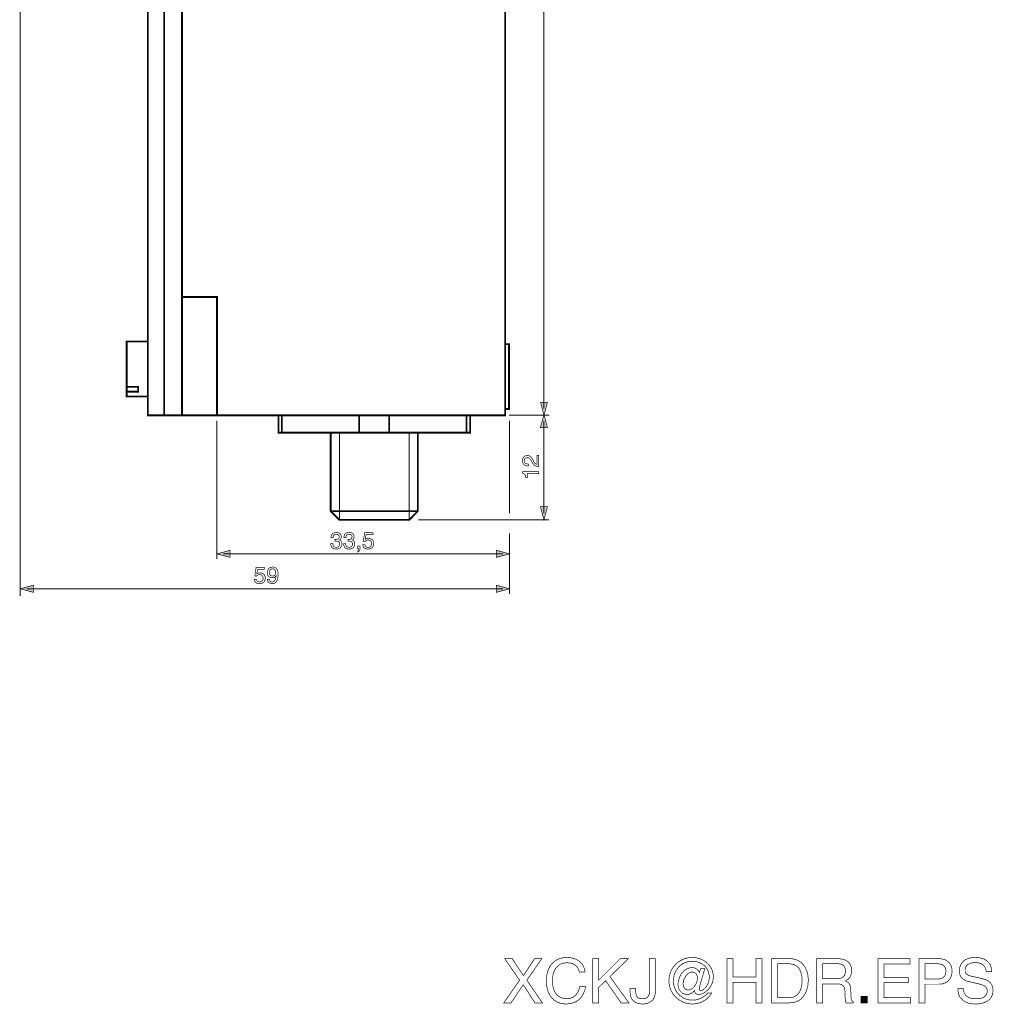
# Model space of a CAD drawing. Extents: x -2.26 to 2.26, y -4.44 to 4.44.
# Drawn here: x -2.14 to 2.26, y -4.44 to 0 of the extents above; entities that cross this region are included whole.
import ezdxf

# ---------------------------------------------------------------- set-up
doc = ezdxf.new("R2010")
doc.units = 0
doc.header["$LTSCALE"] = 0.000394
doc.layers.add('PLAN_1', color=7, linetype='CONTINUOUS')

msp = doc.modelspace()

# ---------------------------------------------------------------- linework, layer by layer
at = {"layer": 'PLAN_1', "color": 2, "linetype": 'CONTINUOUS'}
for points, const_width in [([(0.228925, -1.755598), (0.228925, 3.997252)], 0.004441), ([(-2.134732, 1.649693), (-2.134732, -2.600118)], 0.004441), ([(0.228925, -1.785024), (0.213378, -1.726169), (0.244472, -1.726169), (0.228925, -1.785024)], 0.003), ([(-1.246906, -1.808902), (-1.246906, -2.434102)], 0.004441), ([(0.252803, -1.785024), (0.071236, -1.785024)], 0.004441), ([(0.073461, -1.808902), (0.073461, -2.227551)], 0.004441), ([(0.228925, -1.781138), (0.212823, -1.840551), (0.244472, -1.840551), (0.228925, -1.781138)], 0.003), ([(0.228925, -2.227551), (0.228925, -1.811122)], 0.004441), ([(0.158409, -2.014339), (0.153969, -2.014339), (0.150083, -2.013783), (0.147307, -2.012673), (0.143976, -2.011563), (0.141752, -2.010453), (0.139531, -2.008787), (0.137866, -2.007122), (0.136201, -2.004902), (0.13398, -2.001016), (0.13287, -1.996571), (0.132315, -1.992685), (0.132315, -1.989354), (0.132315, -1.984913), (0.133425, -1.980469), (0.135646, -1.976583), (0.137866, -1.973252), (0.141197, -1.970476), (0.144531, -1.968256), (0.148972, -1.967146), (0.153969, -1.966591), (0.158409, -1.966591), (0.162299, -1.967701), (0.16563, -1.969921), (0.168961, -1.972142), (0.171736, -1.974917), (0.173957, -1.978248), (0.176177, -1.982138), (0.178398, -1.986024), (0.182287, -1.993795), (0.184508, -1.997126), (0.186728, -1.999906), (0.188394, -2.001571), (0.190614, -2.003236), (0.19228, -2.004902), (0.193945, -2.005457), (0.19561, -2.006012), (0.19672, -2.006012), (0.19672, -1.966591), (0.205051, -1.966591), (0.205051, -2.016559), (0.200055, -2.016004), (0.195055, -2.014894), (0.190614, -2.013228), (0.187283, -2.011563), (0.183953, -2.008787), (0.181177, -2.006012), (0.178398, -2.002681), (0.176177, -1.99935), (0.170626, -1.989354), (0.168961, -1.986579), (0.167295, -1.984358), (0.16563, -1.982138), (0.163965, -1.979913), (0.161744, -1.978248), (0.15952, -1.977138), (0.156744, -1.976583), (0.153413, -1.976028), (0.151193, -1.976583), (0.148972, -1.977138), (0.146752, -1.977693), (0.144531, -1.979358), (0.142862, -1.981583), (0.141752, -1.983803), (0.140642, -1.987134), (0.140087, -1.990465), (0.140642, -1.99324), (0.140642, -1.995461), (0.141752, -1.997126), (0.142307, -1.998791), (0.144531, -2.001571), (0.147307, -2.003236), (0.150638, -2.004346), (0.153413, -2.004902), (0.156189, -2.005457), (0.158409, -2.005457), (0.158409, -2.014339)], 0.003), ([(0.205051, -2.039882), (0.205051, -2.049319), (0.153413, -2.049319), (0.153413, -2.066531), (0.146197, -2.066531), (0.145642, -2.062646), (0.145087, -2.05876), (0.144531, -2.055984), (0.143417, -2.053209), (0.141752, -2.050984), (0.138976, -2.049319), (0.136201, -2.048209), (0.132315, -2.047098), (0.132315, -2.039882), (0.205051, -2.039882)], 0.003), ([(0.228925, -2.25698), (0.212823, -2.198126), (0.244472, -2.198126), (0.228925, -2.25698)], 0.003), ([(-0.338531, -2.25698), (0.252248, -2.25698)], 0.004441), ([(-0.713874, -2.345264), (-0.713319, -2.345264), (-0.712764, -2.345264), (-0.712209, -2.345264), (-0.71165, -2.345819), (-0.711094, -2.345819), (-0.709984, -2.345819), (-0.709429, -2.345819), (-0.708874, -2.345819), (-0.706654, -2.345264), (-0.703878, -2.345264), (-0.701657, -2.344154), (-0.699437, -2.343043), (-0.697772, -2.341378), (-0.696106, -2.339157), (-0.695551, -2.336933), (-0.694996, -2.333602), (-0.694996, -2.331937), (-0.695551, -2.330272), (-0.696661, -2.328051), (-0.697772, -2.326386), (-0.699437, -2.32472), (-0.701657, -2.323055), (-0.704988, -2.3225), (-0.708874, -2.321945), (-0.712764, -2.3225), (-0.716094, -2.32361), (-0.71887, -2.325831), (-0.720535, -2.328051), (-0.721646, -2.330827), (-0.722201, -2.333047), (-0.722756, -2.335823), (-0.722756, -2.338047), (-0.731642, -2.338047), (-0.731642, -2.333602), (-0.731087, -2.329717), (-0.729417, -2.325276), (-0.727197, -2.321945), (-0.726087, -2.32028), (-0.724421, -2.31861), (-0.722201, -2.3175), (-0.71998, -2.31639), (-0.71776, -2.31528), (-0.714984, -2.314724), (-0.71165, -2.314169), (-0.708319, -2.314169), (-0.703323, -2.314169), (-0.698882, -2.31528), (-0.694996, -2.316945), (-0.691661, -2.319165), (-0.688886, -2.321945), (-0.68722, -2.325276), (-0.68611, -2.329161), (-0.685555, -2.333047), (-0.68611, -2.336378), (-0.686665, -2.339157), (-0.687776, -2.341933), (-0.688886, -2.343598), (-0.690551, -2.345264), (-0.691661, -2.346929), (-0.693327, -2.347484), (-0.694996, -2.348039), (-0.694996, -2.348594), (-0.692217, -2.34915), (-0.689996, -2.350815), (-0.687776, -2.35248), (-0.68611, -2.354146), (-0.685, -2.35637), (-0.68389, -2.359146), (-0.683335, -2.361921), (-0.68278, -2.365252), (-0.683335, -2.369693), (-0.684445, -2.374138), (-0.68611, -2.378024), (-0.688886, -2.381909), (-0.692772, -2.384685), (-0.697217, -2.386906), (-0.702768, -2.388571), (-0.709429, -2.389126), (-0.711094, -2.389126), (-0.713319, -2.388571), (-0.714984, -2.388571), (-0.71665, -2.388016), (-0.718315, -2.387461), (-0.71998, -2.386906), (-0.721091, -2.38635), (-0.722756, -2.385795), (-0.725531, -2.38413), (-0.727752, -2.381909), (-0.729417, -2.379689), (-0.731087, -2.376913), (-0.732197, -2.374138), (-0.732752, -2.370803), (-0.733307, -2.368028), (-0.733862, -2.364697), (-0.723866, -2.364697), (-0.723866, -2.367472), (-0.723311, -2.370248), (-0.722756, -2.373024), (-0.721091, -2.375248), (-0.719425, -2.377469), (-0.71665, -2.379134), (-0.713319, -2.380244), (-0.708319, -2.380799), (-0.704988, -2.380799), (-0.702213, -2.379689), (-0.699437, -2.378579), (-0.697217, -2.376913), (-0.694996, -2.374693), (-0.693882, -2.372469), (-0.692772, -2.369693), (-0.692772, -2.366917), (-0.693327, -2.362476), (-0.694441, -2.359146), (-0.696106, -2.356925), (-0.698882, -2.355256), (-0.701657, -2.354146), (-0.704433, -2.353591), (-0.707209, -2.353035), (-0.709429, -2.353035), (-0.709984, -2.353035), (-0.710539, -2.353035), (-0.711094, -2.353035), (-0.71165, -2.353035), (-0.712209, -2.353035), (-0.712764, -2.353035), (-0.713319, -2.353591), (-0.713874, -2.353591), (-0.713874, -2.345264)], 0.003), ([(-0.656126, -2.345264), (-0.655571, -2.345264), (-0.655016, -2.345264), (-0.653906, -2.345264), (-0.65335, -2.345819), (-0.652795, -2.345819), (-0.65224, -2.345819), (-0.651685, -2.345819), (-0.65113, -2.345819), (-0.648354, -2.345264), (-0.646134, -2.345264), (-0.643913, -2.344154), (-0.641693, -2.343043), (-0.640024, -2.341378), (-0.638358, -2.339157), (-0.637803, -2.336933), (-0.637248, -2.333602), (-0.637248, -2.331937), (-0.637803, -2.330272), (-0.638358, -2.328051), (-0.640024, -2.326386), (-0.641693, -2.32472), (-0.643913, -2.323055), (-0.647244, -2.3225), (-0.650575, -2.321945), (-0.655016, -2.3225), (-0.65835, -2.32361), (-0.661126, -2.325831), (-0.662791, -2.328051), (-0.663902, -2.330827), (-0.664457, -2.333047), (-0.665012, -2.335823), (-0.665012, -2.338047), (-0.673894, -2.338047), (-0.673894, -2.333602), (-0.672783, -2.329717), (-0.671673, -2.325276), (-0.669453, -2.321945), (-0.667787, -2.32028), (-0.666122, -2.31861), (-0.664457, -2.3175), (-0.662236, -2.31639), (-0.659461, -2.31528), (-0.656681, -2.314724), (-0.653906, -2.314169), (-0.650575, -2.314169), (-0.645579, -2.314169), (-0.640583, -2.31528), (-0.637248, -2.316945), (-0.633917, -2.319165), (-0.631142, -2.321945), (-0.629476, -2.325276), (-0.628366, -2.329161), (-0.627811, -2.333047), (-0.627811, -2.336378), (-0.628921, -2.339157), (-0.629476, -2.341933), (-0.631142, -2.343598), (-0.632252, -2.345264), (-0.633917, -2.346929), (-0.635583, -2.347484), (-0.637248, -2.348039), (-0.637248, -2.348594), (-0.634472, -2.34915), (-0.632252, -2.350815), (-0.630031, -2.35248), (-0.628366, -2.354146), (-0.626701, -2.35637), (-0.625591, -2.359146), (-0.625035, -2.361921), (-0.625035, -2.365252), (-0.625591, -2.369693), (-0.626701, -2.374138), (-0.628366, -2.378024), (-0.631142, -2.381909), (-0.635028, -2.384685), (-0.639469, -2.386906), (-0.645024, -2.388571), (-0.65113, -2.389126), (-0.65335, -2.389126), (-0.655016, -2.388571), (-0.657236, -2.388571), (-0.658906, -2.388016), (-0.660571, -2.387461), (-0.661681, -2.386906), (-0.663346, -2.38635), (-0.665012, -2.385795), (-0.667787, -2.38413), (-0.670008, -2.381909), (-0.671673, -2.379689), (-0.672783, -2.376913), (-0.673894, -2.374138), (-0.675004, -2.370803), (-0.675559, -2.368028), (-0.675559, -2.364697), (-0.666122, -2.364697), (-0.666122, -2.367472), (-0.665567, -2.370248), (-0.665012, -2.373024), (-0.663346, -2.375248), (-0.661681, -2.377469), (-0.658906, -2.379134), (-0.655016, -2.380244), (-0.650575, -2.380799), (-0.647244, -2.380799), (-0.644469, -2.379689), (-0.641693, -2.378579), (-0.638913, -2.376913), (-0.637248, -2.374693), (-0.636138, -2.372469), (-0.635028, -2.369693), (-0.634472, -2.366917), (-0.635028, -2.362476), (-0.636693, -2.359146), (-0.638358, -2.356925), (-0.641138, -2.355256), (-0.643913, -2.354146), (-0.646689, -2.353591), (-0.649465, -2.353035), (-0.651685, -2.353035), (-0.65224, -2.353035), (-0.652795, -2.353035), (-0.65335, -2.353035), (-0.653906, -2.353035), (-0.654461, -2.353035), (-0.655016, -2.353035), (-0.655571, -2.353591), (-0.656126, -2.353591), (-0.656126, -2.345264)], 0.003), ([(-0.577283, -2.344709), (-0.575618, -2.343598), (-0.574508, -2.342488), (-0.572843, -2.341933), (-0.571177, -2.341378), (-0.569512, -2.340823), (-0.567287, -2.340268), (-0.565067, -2.340268), (-0.562846, -2.339713), (-0.558406, -2.340268), (-0.553965, -2.341378), (-0.550075, -2.343598), (-0.546744, -2.345819), (-0.543413, -2.34915), (-0.541193, -2.353035), (-0.539528, -2.358035), (-0.538972, -2.363587), (-0.538972, -2.366917), (-0.540083, -2.370803), (-0.541193, -2.375248), (-0.543413, -2.379134), (-0.545079, -2.381354), (-0.547299, -2.38302), (-0.548965, -2.384685), (-0.551744, -2.38635), (-0.55452, -2.387461), (-0.55785, -2.388016), (-0.561181, -2.388571), (-0.565622, -2.389126), (-0.568953, -2.388571), (-0.572843, -2.388016), (-0.576728, -2.386906), (-0.580059, -2.38524), (-0.58339, -2.382465), (-0.586165, -2.379134), (-0.58728, -2.376913), (-0.587835, -2.374138), (-0.58839, -2.371913), (-0.588945, -2.368583), (-0.579504, -2.368583), (-0.578949, -2.371913), (-0.577839, -2.374138), (-0.576728, -2.376358), (-0.574508, -2.378024), (-0.572287, -2.379689), (-0.570067, -2.380244), (-0.567287, -2.380799), (-0.563957, -2.381354), (-0.560626, -2.380799), (-0.55785, -2.379689), (-0.555075, -2.378024), (-0.552854, -2.376358), (-0.551185, -2.373583), (-0.550075, -2.370803), (-0.548965, -2.367472), (-0.548965, -2.364142), (-0.548965, -2.360811), (-0.550075, -2.35748), (-0.551744, -2.354701), (-0.553409, -2.35248), (-0.55563, -2.35026), (-0.558406, -2.34915), (-0.561736, -2.348594), (-0.565067, -2.348039), (-0.566732, -2.348039), (-0.568953, -2.348594), (-0.570622, -2.34915), (-0.572287, -2.349705), (-0.573953, -2.350815), (-0.575618, -2.351925), (-0.577283, -2.353591), (-0.578394, -2.355256), (-0.586165, -2.354701), (-0.580614, -2.31528), (-0.542858, -2.31528), (-0.542858, -2.324165), (-0.573953, -2.324165), (-0.577283, -2.344709)], 0.003), ([(0.073461, -2.31861), (0.073461, -2.591791)], 0.004441), ([(-1.246906, -2.410783), (-1.188047, -2.394681), (-1.188047, -2.426327), (-1.246906, -2.410783)], 0.003), ([(-0.612264, -2.375803), (-0.601713, -2.375803), (-0.601713, -2.38635), (-0.601713, -2.390791), (-0.602823, -2.394681), (-0.604488, -2.397457), (-0.606157, -2.399677), (-0.607823, -2.400787), (-0.609488, -2.401898), (-0.611154, -2.401898), (-0.612264, -2.402453), (-0.612264, -2.397457), (-0.610598, -2.396902), (-0.609488, -2.396346), (-0.608378, -2.395236), (-0.607823, -2.394126), (-0.607268, -2.392461), (-0.607268, -2.390791), (-0.606713, -2.389126), (-0.606713, -2.386906), (-0.612264, -2.386906), (-0.612264, -2.375803)], 0.003), ([(0.073461, -2.410783), (0.014602, -2.394681), (0.014602, -2.426327), (0.073461, -2.410783)], 0.003), ([(-1.217476, -2.410783), (0.044031, -2.410783)], 0.004441), ([(-1.067004, -2.500732), (-1.065339, -2.499622), (-1.064228, -2.499067), (-1.062563, -2.497953), (-1.060898, -2.497398), (-1.059232, -2.496843), (-1.057012, -2.496287), (-1.054791, -2.496287), (-1.052571, -2.496287), (-1.048126, -2.496287), (-1.043685, -2.497398), (-1.039799, -2.499622), (-1.035913, -2.501843), (-1.033138, -2.505173), (-1.030913, -2.509614), (-1.029248, -2.514055), (-1.028693, -2.51961), (-1.028693, -2.522941), (-1.029803, -2.526827), (-1.030913, -2.531268), (-1.033138, -2.535157), (-1.034803, -2.537378), (-1.036469, -2.539043), (-1.038689, -2.540709), (-1.041465, -2.542374), (-1.04424, -2.543484), (-1.047571, -2.544594), (-1.050906, -2.54515), (-1.055346, -2.54515), (-1.058677, -2.54515), (-1.062563, -2.544039), (-1.066449, -2.542929), (-1.069783, -2.541264), (-1.073114, -2.538488), (-1.07589, -2.535157), (-1.077, -2.532933), (-1.077555, -2.530713), (-1.07811, -2.527937), (-1.078665, -2.525161), (-1.069228, -2.525161), (-1.068673, -2.527937), (-1.067559, -2.530713), (-1.065894, -2.532378), (-1.064228, -2.534047), (-1.062008, -2.535713), (-1.059787, -2.536268), (-1.057012, -2.536823), (-1.053681, -2.537378), (-1.05035, -2.536823), (-1.047571, -2.535713), (-1.044795, -2.534602), (-1.042575, -2.532378), (-1.040909, -2.529602), (-1.039244, -2.526827), (-1.038689, -2.524051), (-1.038134, -2.52072), (-1.038689, -2.516835), (-1.039799, -2.5135), (-1.040909, -2.510724), (-1.04313, -2.508504), (-1.04535, -2.506839), (-1.048126, -2.505173), (-1.051461, -2.504618), (-1.054791, -2.504063), (-1.056457, -2.504618), (-1.058677, -2.504618), (-1.060343, -2.505173), (-1.062008, -2.506283), (-1.063673, -2.506839), (-1.065339, -2.508504), (-1.067004, -2.509614), (-1.068118, -2.51128), (-1.07589, -2.510724), (-1.070339, -2.471303), (-1.032583, -2.471303), (-1.032583, -2.480744), (-1.063673, -2.480744), (-1.067004, -2.500732)], 0.003), ([(-1.019811, -2.495177), (-1.019256, -2.490181), (-1.018146, -2.48574), (-1.01648, -2.481299), (-1.013701, -2.477409), (-1.01037, -2.474634), (-1.006484, -2.471858), (-1.001488, -2.470748), (-0.996488, -2.470193), (-0.992047, -2.470193), (-0.988717, -2.470748), (-0.985386, -2.471858), (-0.98261, -2.473524), (-0.979835, -2.475744), (-0.978165, -2.477409), (-0.9765, -2.480185), (-0.974835, -2.482409), (-0.972614, -2.487961), (-0.971504, -2.493512), (-0.970949, -2.499067), (-0.970949, -2.504063), (-0.970949, -2.507949), (-0.971504, -2.5135), (-0.972614, -2.520165), (-0.97428, -2.527382), (-0.975945, -2.530713), (-0.97761, -2.534047), (-0.979835, -2.537378), (-0.98261, -2.539598), (-0.985386, -2.541819), (-0.988717, -2.543484), (-0.992602, -2.544594), (-0.997047, -2.54515), (-1.000378, -2.54515), (-1.003154, -2.544594), (-1.005374, -2.544039), (-1.00815, -2.542929), (-1.01148, -2.540709), (-1.014815, -2.537933), (-1.01648, -2.535157), (-1.018146, -2.531823), (-1.018701, -2.528492), (-1.019256, -2.525717), (-1.009815, -2.525717), (-1.00926, -2.527937), (-1.008705, -2.530713), (-1.007594, -2.532378), (-1.006484, -2.534602), (-1.004264, -2.535713), (-1.002598, -2.536823), (-1.000378, -2.537378), (-0.997602, -2.537378), (-0.993713, -2.537378), (-0.990937, -2.535713), (-0.988161, -2.534047), (-0.985941, -2.530713), (-0.98372, -2.527382), (-0.982055, -2.522386), (-0.980945, -2.516835), (-0.979835, -2.510169), (-0.9815, -2.511835), (-0.983165, -2.5135), (-0.984831, -2.515165), (-0.987051, -2.51628), (-0.989272, -2.51739), (-0.991492, -2.517945), (-0.994268, -2.5185), (-0.997047, -2.5185), (-1.001488, -2.5185), (-1.005929, -2.516835), (-1.009815, -2.515165), (-1.013146, -2.51239), (-1.015925, -2.509059), (-1.018146, -2.505173), (-1.019256, -2.500177), (-1.019811, -2.495177)], 0.003), ([(-0.9815, -2.494067), (-0.9815, -2.490736), (-0.982055, -2.487961), (-0.983165, -2.485185), (-0.984831, -2.482965), (-0.987051, -2.480744), (-0.989272, -2.47963), (-0.992602, -2.47852), (-0.995933, -2.477965), (-0.999268, -2.47852), (-1.002043, -2.47963), (-1.004264, -2.480744), (-1.006484, -2.482965), (-1.00815, -2.485185), (-1.00926, -2.487961), (-1.01037, -2.491291), (-1.01037, -2.494622), (-1.009815, -2.499622), (-1.008705, -2.502953), (-1.007039, -2.505728), (-1.005374, -2.507949), (-1.003154, -2.509059), (-1.000378, -2.510169), (-0.998157, -2.510169), (-0.995378, -2.510724), (-0.993713, -2.510169), (-0.991492, -2.510169), (-0.988717, -2.509059), (-0.986496, -2.507394), (-0.984831, -2.505728), (-0.983165, -2.502398), (-0.982055, -2.498512), (-0.9815, -2.494067)], 0.003), ([(-2.134732, -2.567913), (-2.075878, -2.55237), (-2.075878, -2.584016), (-2.134732, -2.567913)], 0.003), ([(-2.105307, -2.567913), (0.044031, -2.567913)], 0.004441), ([(0.073461, -2.567913), (0.014602, -2.55237), (0.014602, -2.584016), (0.073461, -2.567913)], 0.003)]:
    msp.add_lwpolyline(points, dxfattribs=dict(at, const_width=const_width))
at = {"layer": 'PLAN_1', "linetype": 'CONTINUOUS'}
for points, const_width in [([(0.053469, -1.785024), (0.053469, 1.221047), (-1.558394, 1.221047), (-1.558394, -1.785024), (0.053469, -1.785024)], 0.008327), ([(-1.485102, 1.221047), (-1.485102, -1.785024)], 0.008327), ([(-1.404591, 1.221047), (-1.404591, -1.785024)], 0.008327), ([(-1.400705, -1.251441), (-1.246906, -1.251441), (-1.246906, -1.786138)], 0.008327), ([(-1.558394, -1.70063), (-1.558394, -1.451882), (-1.653894, -1.451882), (-1.653894, -1.70063), (-1.558394, -1.70063)], 0.008327), ([(0.071236, -1.756709), (0.071236, -1.464094), (0.053469, -1.464094), (0.053469, -1.756709), (0.071236, -1.756709)], 0.008327), ([(-1.602256, -1.678976), (-1.602256, -1.656764), (-1.653894, -1.656764), (-1.653894, -1.678976), (-1.602256, -1.678976)], 0.008327), ([(-0.104217, -1.86387), (-0.104217, -1.785024), (-0.969283, -1.785024), (-0.969283, -1.86387), (-0.104217, -1.86387)], 0.008327), ([(-0.954291, -1.785024), (-0.954291, -1.86387)], 0.008327), ([(-0.605047, -1.785024), (-0.605047, -1.86387)], 0.008327), ([(-0.469567, -1.785024), (-0.469567, -1.86387)], 0.008327), ([(-0.120874, -1.785024), (-0.120874, -1.86387)], 0.008327), ([(-0.694441, -2.25698), (-0.379063, -2.25698), (-0.340197, -2.217559), (-0.340197, -1.86387), (-0.733862, -1.86387), (-0.733862, -2.217559), (-0.694441, -2.25698)], 0.008327), ([(-0.694441, -1.86387), (-0.694441, -2.25698)], 0.004441), ([(-0.379618, -1.86387), (-0.379618, -2.25698)], 0.004441), ([(-0.340197, -2.217559), (-0.733862, -2.217559)], 0.008327), ([(0.221709, -4.436854), (0.188394, -4.436854), (0.135091, -4.354681), (0.080122, -4.436854), (0.047362, -4.436854), (0.118988, -4.334693), (0.051803, -4.237524), (0.085673, -4.237524), (0.136201, -4.313591), (0.186728, -4.237524), (0.218933, -4.237524), (0.151748, -4.334693), (0.221709, -4.436854)], 0.003), ([(0.38828, -4.297488), (0.386614, -4.290827), (0.384394, -4.285276), (0.382173, -4.28028), (0.379398, -4.275835), (0.376067, -4.271949), (0.372177, -4.268618), (0.368846, -4.265843), (0.364961, -4.263622), (0.36052, -4.261398), (0.35663, -4.259732), (0.352189, -4.258622), (0.348303, -4.257512), (0.339976, -4.256402), (0.332756, -4.255846), (0.326094, -4.256402), (0.319429, -4.256957), (0.313323, -4.258622), (0.307217, -4.260843), (0.301661, -4.263622), (0.29611, -4.266953), (0.291114, -4.271394), (0.286673, -4.275835), (0.282228, -4.280835), (0.278343, -4.286941), (0.275012, -4.293602), (0.272236, -4.300268), (0.270016, -4.308039), (0.268906, -4.31637), (0.267791, -4.325252), (0.267236, -4.335248), (0.267236, -4.343575), (0.26835, -4.351906), (0.268906, -4.360232), (0.270571, -4.368004), (0.272791, -4.375224), (0.275012, -4.381886), (0.278343, -4.387996), (0.281673, -4.394102), (0.286118, -4.399654), (0.290559, -4.404094), (0.29611, -4.407984), (0.302217, -4.41187), (0.308882, -4.414091), (0.316098, -4.416311), (0.324429, -4.417421), (0.333311, -4.417976), (0.340531, -4.417421), (0.348303, -4.415756), (0.352744, -4.414646), (0.35663, -4.41298), (0.361075, -4.41076), (0.364961, -4.407984), (0.368846, -4.40465), (0.372732, -4.400764), (0.376622, -4.396323), (0.379953, -4.391327), (0.383283, -4.385772), (0.386059, -4.37911), (0.38828, -4.371339), (0.3905, -4.363563), (0.416598, -4.363563), (0.414933, -4.370228), (0.413823, -4.376335), (0.412157, -4.382441), (0.409933, -4.387996), (0.407713, -4.393547), (0.405492, -4.398543), (0.402717, -4.402984), (0.399941, -4.407429), (0.397165, -4.411315), (0.39439, -4.414646), (0.391055, -4.417976), (0.387724, -4.421307), (0.381063, -4.426307), (0.374398, -4.430748), (0.367181, -4.434079), (0.36052, -4.436854), (0.353854, -4.43852), (0.347748, -4.440185), (0.336642, -4.441299), (0.329425, -4.441854), (0.320539, -4.441299), (0.312213, -4.440185), (0.303882, -4.43852), (0.29611, -4.436299), (0.288339, -4.432969), (0.281118, -4.428528), (0.273902, -4.423531), (0.267236, -4.417421), (0.26113, -4.41076), (0.256134, -4.402984), (0.251138, -4.394102), (0.247248, -4.384661), (0.243917, -4.374114), (0.241697, -4.362453), (0.240031, -4.349681), (0.239476, -4.335803), (0.240031, -4.324697), (0.241142, -4.313591), (0.243362, -4.303598), (0.246138, -4.293602), (0.249469, -4.28472), (0.253913, -4.275835), (0.258909, -4.268063), (0.264461, -4.260843), (0.270571, -4.254181), (0.277787, -4.24863), (0.285004, -4.24363), (0.293335, -4.239744), (0.302217, -4.236413), (0.311657, -4.234193), (0.322209, -4.232528), (0.332756, -4.231972), (0.341642, -4.232528), (0.350524, -4.233638), (0.358854, -4.235303), (0.366626, -4.237524), (0.373287, -4.240299), (0.379953, -4.24363), (0.386059, -4.24752), (0.391055, -4.251961), (0.396055, -4.256957), (0.400496, -4.261953), (0.403827, -4.267508), (0.407157, -4.273059), (0.409933, -4.27861), (0.412157, -4.28472), (0.413268, -4.290827), (0.414378, -4.297488), (0.38828, -4.297488)], 0.003), ([(0.476008, -4.436854), (0.448803, -4.436854), (0.448803, -4.237524), (0.476008, -4.237524), (0.476008, -4.334138), (0.572622, -4.237524), (0.609823, -4.237524), (0.526535, -4.318035), (0.612043, -4.436854), (0.577063, -4.436854), (0.507102, -4.336913), (0.476008, -4.366894), (0.476008, -4.436854)], 0.003), ([(0.643138, -4.372449), (0.643138, -4.386327), (0.643138, -4.390772), (0.643693, -4.394657), (0.644248, -4.397988), (0.645358, -4.401319), (0.646469, -4.40465), (0.647579, -4.406874), (0.649244, -4.40965), (0.650909, -4.411315), (0.65313, -4.413535), (0.65535, -4.414646), (0.657571, -4.416311), (0.66035, -4.416866), (0.666457, -4.418531), (0.673118, -4.418531), (0.677559, -4.418531), (0.681449, -4.417976), (0.685335, -4.417421), (0.688665, -4.416311), (0.691441, -4.414646), (0.694217, -4.41298), (0.696441, -4.411315), (0.698106, -4.409094), (0.699772, -4.406319), (0.701437, -4.404094), (0.702547, -4.400764), (0.703657, -4.397988), (0.704768, -4.391327), (0.704768, -4.384661), (0.704768, -4.237524), (0.731976, -4.237524), (0.731976, -4.382996), (0.731417, -4.391327), (0.730307, -4.398543), (0.728642, -4.405764), (0.726421, -4.41187), (0.724201, -4.416866), (0.72087, -4.421862), (0.716984, -4.426307), (0.713094, -4.429638), (0.709209, -4.432969), (0.704213, -4.435189), (0.699772, -4.437409), (0.694772, -4.439075), (0.689776, -4.440185), (0.68478, -4.441299), (0.679228, -4.441854), (0.674228, -4.441854), (0.665902, -4.441299), (0.658681, -4.440744), (0.65202, -4.439075), (0.645913, -4.436854), (0.640913, -4.434079), (0.635917, -4.431303), (0.632031, -4.427417), (0.628701, -4.424087), (0.625925, -4.420197), (0.623701, -4.416311), (0.62148, -4.41187), (0.62037, -4.407984), (0.61926, -4.403539), (0.61815, -4.399654), (0.61815, -4.395768), (0.617594, -4.392437), (0.617594, -4.372449), (0.643138, -4.372449)], 0.003), ([(0.935748, -4.2825), (0.954626, -4.2825), (0.950185, -4.296933), (0.946299, -4.311925), (0.941854, -4.325807), (0.937969, -4.339134), (0.934638, -4.350791), (0.931862, -4.360787), (0.930197, -4.368559), (0.929642, -4.373004), (0.929642, -4.374669), (0.929642, -4.376335), (0.930197, -4.377445), (0.930752, -4.378555), (0.931862, -4.379665), (0.932417, -4.38022), (0.934083, -4.380776), (0.935193, -4.380776), (0.939079, -4.38022), (0.942409, -4.379665), (0.946299, -4.378), (0.94963, -4.37578), (0.952961, -4.373004), (0.956291, -4.369673), (0.959067, -4.365783), (0.962398, -4.361898), (0.964622, -4.357457), (0.967398, -4.353016), (0.969618, -4.348016), (0.971283, -4.342465), (0.972949, -4.337469), (0.974059, -4.331913), (0.974614, -4.326362), (0.974614, -4.320811), (0.974614, -4.31248), (0.972949, -4.305264), (0.971283, -4.297488), (0.968508, -4.290827), (0.965177, -4.28472), (0.961287, -4.27861), (0.956846, -4.273059), (0.95185, -4.268618), (0.946299, -4.264177), (0.940189, -4.260287), (0.934083, -4.256957), (0.927417, -4.254181), (0.920201, -4.251961), (0.912984, -4.250295), (0.905209, -4.24974), (0.897437, -4.249185), (0.888551, -4.24974), (0.879669, -4.25085), (0.871339, -4.253071), (0.863567, -4.256402), (0.855791, -4.259732), (0.84913, -4.264177), (0.842469, -4.269728), (0.836913, -4.27528), (0.831362, -4.28139), (0.826921, -4.288606), (0.82248, -4.295823), (0.819146, -4.303598), (0.81637, -4.31137), (0.814705, -4.320256), (0.813594, -4.329138), (0.813039, -4.338024), (0.813594, -4.346906), (0.814705, -4.355791), (0.816925, -4.364118), (0.819701, -4.372449), (0.823035, -4.379665), (0.827476, -4.386882), (0.832472, -4.393547), (0.838024, -4.399654), (0.844134, -4.405209), (0.850795, -4.410205), (0.858016, -4.414646), (0.865232, -4.417976), (0.873559, -4.420752), (0.88189, -4.422976), (0.890217, -4.424087), (0.899102, -4.424642), (0.909094, -4.424087), (0.918535, -4.422417), (0.927976, -4.419642), (0.936858, -4.416311), (0.945185, -4.411315), (0.952961, -4.406319), (0.960177, -4.400209), (0.966843, -4.392992), (0.985165, -4.392992), (0.981835, -4.398543), (0.977945, -4.403539), (0.973504, -4.408539), (0.969063, -4.413535), (0.964622, -4.417976), (0.959622, -4.421862), (0.954071, -4.425197), (0.94852, -4.428528), (0.942965, -4.431858), (0.936858, -4.434634), (0.930752, -4.436854), (0.924642, -4.43852), (0.918535, -4.440185), (0.911874, -4.440744), (0.905209, -4.441854), (0.898547, -4.441854), (0.887996, -4.441299), (0.876894, -4.43963), (0.866898, -4.437409), (0.856906, -4.433524), (0.84802, -4.429083), (0.839138, -4.424087), (0.830807, -4.417976), (0.823591, -4.411315), (0.816925, -4.404094), (0.810819, -4.395768), (0.805268, -4.386882), (0.800823, -4.378), (0.797492, -4.368004), (0.794717, -4.358012), (0.793051, -4.347461), (0.792496, -4.336358), (0.793051, -4.325807), (0.794717, -4.315256), (0.797492, -4.305264), (0.800823, -4.295823), (0.805268, -4.286386), (0.810819, -4.278055), (0.816925, -4.269728), (0.823591, -4.262512), (0.830807, -4.255846), (0.839138, -4.24974), (0.84802, -4.244744), (0.856906, -4.240299), (0.866343, -4.236413), (0.876339, -4.234193), (0.886886, -4.232528), (0.897437, -4.231972), (0.906874, -4.232528), (0.916315, -4.233638), (0.925197, -4.235858), (0.934083, -4.238634), (0.942409, -4.241965), (0.950185, -4.245854), (0.957402, -4.25085), (0.964622, -4.256402), (0.970728, -4.262512), (0.97628, -4.269173), (0.98128, -4.27639), (0.985165, -4.28361), (0.988496, -4.291937), (0.990717, -4.300268), (0.992382, -4.30915), (0.992937, -4.318591), (0.992382, -4.328028), (0.991272, -4.336358), (0.989051, -4.344685), (0.98572, -4.352461), (0.98239, -4.359677), (0.9785, -4.366339), (0.974059, -4.371894), (0.969063, -4.377445), (0.963512, -4.382441), (0.958512, -4.386882), (0.952961, -4.390217), (0.947409, -4.393547), (0.941854, -4.395768), (0.936303, -4.397433), (0.931307, -4.398543), (0.926307, -4.399098), (0.922976, -4.398543), (0.919646, -4.397988), (0.91687, -4.396323), (0.914094, -4.394657), (0.911874, -4.391882), (0.910209, -4.389106), (0.909094, -4.385772), (0.908539, -4.381331), (0.907984, -4.381886), (0.905209, -4.384661), (0.901323, -4.387996), (0.897437, -4.390772), (0.893551, -4.393547), (0.889106, -4.395768), (0.884665, -4.397433), (0.879669, -4.398543), (0.874673, -4.399098), (0.870228, -4.398543), (0.866343, -4.397988), (0.862457, -4.396878), (0.858571, -4.395213), (0.854681, -4.393547), (0.85135, -4.391327), (0.848575, -4.388551), (0.845799, -4.385772), (0.843024, -4.382441), (0.840803, -4.37911), (0.838583, -4.375224), (0.836913, -4.371339), (0.835803, -4.367449), (0.834693, -4.363008), (0.834138, -4.359122), (0.834138, -4.354681), (0.834138, -4.347461), (0.835248, -4.340244), (0.836913, -4.333583), (0.838583, -4.326917), (0.841358, -4.320256), (0.844134, -4.313591), (0.847465, -4.307484), (0.851906, -4.301933), (0.85635, -4.296933), (0.860791, -4.291937), (0.866343, -4.288051), (0.871894, -4.28472), (0.878004, -4.281945), (0.88411, -4.27972), (0.891327, -4.278055), (0.897992, -4.278055), (0.902988, -4.278055), (0.907984, -4.279165), (0.912429, -4.280835), (0.916315, -4.283055), (0.920201, -4.285831), (0.924087, -4.289717), (0.927417, -4.294157), (0.930197, -4.299713), (0.935748, -4.2825)], 0.003), ([(1.186161, -4.237524), (1.21337, -4.237524), (1.21337, -4.436854), (1.186161, -4.436854), (1.186161, -4.343575), (1.082331, -4.343575), (1.082331, -4.436854), (1.055126, -4.436854), (1.055126, -4.237524), (1.082331, -4.237524), (1.082331, -4.319701), (1.186161, -4.319701), (1.186161, -4.237524)], 0.003), ([(1.256677, -4.237524), (1.337744, -4.237524), (1.347181, -4.237524), (1.356067, -4.239189), (1.364394, -4.241409), (1.37272, -4.244185), (1.379941, -4.248075), (1.386602, -4.252516), (1.393268, -4.258067), (1.398819, -4.264177), (1.403815, -4.270839), (1.408256, -4.278055), (1.412146, -4.286386), (1.415476, -4.294713), (1.418252, -4.304154), (1.419917, -4.313591), (1.421028, -4.323587), (1.421583, -4.334138), (1.421028, -4.342465), (1.420472, -4.35135), (1.419362, -4.360232), (1.417142, -4.369118), (1.414921, -4.377445), (1.411591, -4.386327), (1.407701, -4.394102), (1.40326, -4.401874), (1.398264, -4.409094), (1.392157, -4.415756), (1.388823, -4.419087), (1.384937, -4.421862), (1.381606, -4.424642), (1.377165, -4.426862), (1.37328, -4.429083), (1.368835, -4.430748), (1.363839, -4.432413), (1.358843, -4.434079), (1.353843, -4.435189), (1.348291, -4.435744), (1.342185, -4.436299), (1.33663, -4.436854), (1.256677, -4.436854), (1.256677, -4.237524)], 0.003), ([(1.283882, -4.413535), (1.336075, -4.413535), (1.342185, -4.41298), (1.348291, -4.412425), (1.354398, -4.41076), (1.359398, -4.408539), (1.364949, -4.405764), (1.36939, -4.402429), (1.373835, -4.397988), (1.37772, -4.393547), (1.381606, -4.388551), (1.384382, -4.382441), (1.387157, -4.376335), (1.389378, -4.369118), (1.391047, -4.361898), (1.392713, -4.353571), (1.393268, -4.34524), (1.393823, -4.335803), (1.393268, -4.326917), (1.392713, -4.318035), (1.391047, -4.31026), (1.389378, -4.303043), (1.387157, -4.295823), (1.384382, -4.289717), (1.381051, -4.284165), (1.37772, -4.279165), (1.37328, -4.274724), (1.368835, -4.270839), (1.363839, -4.267508), (1.358843, -4.265287), (1.353287, -4.263067), (1.347181, -4.261398), (1.34052, -4.260843), (1.333854, -4.260287), (1.283882, -4.260287), (1.283882, -4.413535)], 0.003), ([(1.485992, -4.436854), (1.459339, -4.436854), (1.459339, -4.237524), (1.551512, -4.237524), (1.557618, -4.237524), (1.563724, -4.238079), (1.569835, -4.238634), (1.575386, -4.239744), (1.580937, -4.241409), (1.586488, -4.243075), (1.591488, -4.245299), (1.596484, -4.248075), (1.600925, -4.251406), (1.604815, -4.255291), (1.608146, -4.259732), (1.611476, -4.264732), (1.613697, -4.270283), (1.615362, -4.27639), (1.616472, -4.283055), (1.617028, -4.290827), (1.616472, -4.296378), (1.615917, -4.300823), (1.615362, -4.305819), (1.614252, -4.309705), (1.613142, -4.313591), (1.611476, -4.316925), (1.609811, -4.320256), (1.607591, -4.323031), (1.603701, -4.328028), (1.598705, -4.331913), (1.593709, -4.335803), (1.589268, -4.338579), (1.593154, -4.340244), (1.597594, -4.342465), (1.60148, -4.34524), (1.604815, -4.348571), (1.60648, -4.350791), (1.608146, -4.353016), (1.609256, -4.355791), (1.610366, -4.359122), (1.611476, -4.362453), (1.612031, -4.366894), (1.612587, -4.371339), (1.613142, -4.376335), (1.614807, -4.412425), (1.614807, -4.415756), (1.615362, -4.419087), (1.615917, -4.421862), (1.616472, -4.424642), (1.618138, -4.426862), (1.619803, -4.428528), (1.622024, -4.430193), (1.624803, -4.431858), (1.624803, -4.436854), (1.591488, -4.436854), (1.590378, -4.431303), (1.589268, -4.424642), (1.588157, -4.417421), (1.587602, -4.40965), (1.587602, -4.402429), (1.587047, -4.395768), (1.587047, -4.390217), (1.587047, -4.386882), (1.586488, -4.38022), (1.585933, -4.374114), (1.585378, -4.371339), (1.584268, -4.368004), (1.582602, -4.365228), (1.580937, -4.362453), (1.579272, -4.360232), (1.576496, -4.358012), (1.57372, -4.355791), (1.57039, -4.354126), (1.5665, -4.353016), (1.562059, -4.351906), (1.557063, -4.35135), (1.551512, -4.35135), (1.485992, -4.35135), (1.485992, -4.436854)], 0.003), ([(1.485992, -4.328028), (1.548732, -4.328028), (1.555953, -4.328028), (1.563169, -4.326917), (1.5665, -4.325807), (1.569835, -4.324697), (1.573165, -4.323587), (1.576496, -4.321921), (1.578717, -4.319701), (1.581492, -4.31748), (1.583713, -4.314701), (1.585378, -4.31137), (1.587047, -4.307484), (1.588157, -4.303598), (1.588713, -4.298602), (1.589268, -4.293602), (1.588713, -4.288051), (1.588157, -4.28361), (1.587047, -4.279165), (1.585378, -4.27528), (1.583713, -4.272504), (1.581492, -4.269728), (1.578717, -4.267508), (1.575941, -4.265287), (1.573165, -4.264177), (1.57039, -4.262512), (1.56761, -4.261953), (1.56428, -4.261398), (1.558728, -4.260287), (1.553177, -4.260287), (1.485992, -4.260287), (1.485992, -4.328028)], 0.003), ([(1.883543, -4.436854), (1.736406, -4.436854), (1.736406, -4.237524), (1.881323, -4.237524), (1.881323, -4.261398), (1.763055, -4.261398), (1.763055, -4.322476), (1.872441, -4.322476), (1.872441, -4.34635), (1.763055, -4.34635), (1.763055, -4.41298), (1.883543, -4.41298), (1.883543, -4.436854)], 0.003), ([(1.948508, -4.436854), (1.921299, -4.436854), (1.921299, -4.237524), (2.011248, -4.237524), (2.017913, -4.237524), (2.024575, -4.238634), (2.030126, -4.239744), (2.036236, -4.241409), (2.041232, -4.24363), (2.046228, -4.246409), (2.050673, -4.24974), (2.054559, -4.253071), (2.058445, -4.256957), (2.06122, -4.261398), (2.063996, -4.265843), (2.066217, -4.270839), (2.067882, -4.27639), (2.069551, -4.281945), (2.070106, -4.287496), (2.070106, -4.293602), (2.070106, -4.298602), (2.069551, -4.303598), (2.068441, -4.30915), (2.067327, -4.314146), (2.065106, -4.319146), (2.062886, -4.324142), (2.06011, -4.329138), (2.05678, -4.333583), (2.053449, -4.337469), (2.049004, -4.341354), (2.044008, -4.34413), (2.038457, -4.346906), (2.032906, -4.349126), (2.02624, -4.35135), (2.019024, -4.351906), (2.011248, -4.352461), (1.948508, -4.352461), (1.948508, -4.436854)], 0.003), ([(1.948508, -4.329693), (2.001811, -4.329693), (2.010693, -4.329138), (2.018469, -4.327472), (2.022354, -4.326362), (2.025685, -4.325252), (2.028461, -4.323587), (2.031236, -4.321366), (2.034016, -4.319146), (2.036236, -4.316925), (2.037902, -4.313591), (2.039567, -4.310815), (2.040677, -4.306929), (2.041787, -4.303043), (2.042343, -4.298602), (2.042343, -4.293602), (2.042343, -4.289161), (2.041787, -4.28472), (2.040677, -4.28139), (2.039567, -4.2775), (2.037902, -4.274724), (2.035681, -4.271949), (2.033461, -4.269728), (2.031236, -4.267508), (2.028461, -4.265843), (2.02513, -4.264177), (2.022354, -4.263067), (2.018469, -4.261953), (2.011248, -4.260843), (2.002921, -4.260287), (1.948508, -4.260287), (1.948508, -4.329693)], 0.003), ([(2.224461, -4.295823), (2.223906, -4.290272), (2.222795, -4.28472), (2.22113, -4.28028), (2.218909, -4.27639), (2.216689, -4.272504), (2.213913, -4.269173), (2.210583, -4.266398), (2.207248, -4.263622), (2.203917, -4.261398), (2.200031, -4.259732), (2.196146, -4.258067), (2.191701, -4.256957), (2.183374, -4.255291), (2.175047, -4.255291), (2.167827, -4.255291), (2.16061, -4.256402), (2.15672, -4.256957), (2.152835, -4.258067), (2.148949, -4.259732), (2.145618, -4.261398), (2.142287, -4.263067), (2.138953, -4.265843), (2.136177, -4.268618), (2.133957, -4.271949), (2.131736, -4.275835), (2.130626, -4.27972), (2.129516, -4.28472), (2.129516, -4.290272), (2.129516, -4.293047), (2.129516, -4.295823), (2.130626, -4.298602), (2.131181, -4.300823), (2.133402, -4.304709), (2.136732, -4.308039), (2.140067, -4.31026), (2.144508, -4.31248), (2.148394, -4.314146), (2.152835, -4.315256), (2.210024, -4.328583), (2.214469, -4.329693), (2.218909, -4.330803), (2.22335, -4.333024), (2.227791, -4.334693), (2.231681, -4.336913), (2.235567, -4.339689), (2.238898, -4.342465), (2.242228, -4.34524), (2.245004, -4.348571), (2.247228, -4.352461), (2.249449, -4.356346), (2.251669, -4.360787), (2.25278, -4.365228), (2.25389, -4.370228), (2.255, -4.37578), (2.255, -4.381886), (2.254445, -4.390217), (2.25278, -4.397988), (2.250559, -4.40465), (2.247783, -4.41076), (2.243894, -4.416311), (2.239453, -4.421307), (2.234457, -4.425752), (2.228906, -4.429638), (2.222795, -4.432413), (2.216689, -4.435189), (2.210024, -4.437409), (2.203362, -4.439075), (2.196701, -4.440185), (2.190035, -4.441299), (2.183374, -4.441854), (2.177268, -4.441854), (2.163941, -4.441299), (2.15339, -4.440185), (2.143953, -4.437965), (2.136177, -4.435189), (2.130071, -4.432413), (2.12452, -4.429083), (2.12063, -4.425752), (2.116744, -4.422417), (2.111193, -4.416866), (2.106197, -4.41076), (2.102862, -4.40465), (2.100087, -4.398543), (2.098421, -4.392437), (2.097311, -4.385772), (2.096756, -4.37911), (2.096756, -4.372449), (2.121744, -4.372449), (2.122299, -4.378555), (2.122854, -4.384661), (2.12452, -4.389661), (2.12674, -4.394657), (2.129516, -4.399098), (2.132291, -4.402984), (2.135622, -4.406319), (2.139512, -4.409094), (2.143953, -4.411315), (2.147839, -4.413535), (2.152835, -4.415201), (2.15728, -4.416866), (2.162276, -4.417421), (2.167272, -4.418531), (2.171713, -4.418531), (2.176713, -4.418531), (2.184484, -4.418531), (2.192815, -4.417421), (2.197256, -4.416866), (2.201697, -4.415756), (2.206138, -4.414646), (2.210024, -4.41298), (2.213913, -4.41076), (2.217244, -4.408539), (2.220575, -4.405764), (2.22335, -4.402429), (2.225571, -4.399098), (2.227236, -4.394657), (2.22835, -4.390217), (2.228906, -4.385217), (2.228906, -4.381331), (2.22835, -4.378), (2.227791, -4.374669), (2.226681, -4.371894), (2.225571, -4.369673), (2.223906, -4.366894), (2.22224, -4.364673), (2.22002, -4.362453), (2.217244, -4.360787), (2.214469, -4.359122), (2.210583, -4.357457), (2.206693, -4.355791), (2.197811, -4.353016), (2.186705, -4.350236), (2.145618, -4.340799), (2.140067, -4.339134), (2.133402, -4.336913), (2.130071, -4.335248), (2.12674, -4.333583), (2.122854, -4.331358), (2.11952, -4.329138), (2.116189, -4.326362), (2.113413, -4.323031), (2.110638, -4.319146), (2.107862, -4.315256), (2.106197, -4.310815), (2.104531, -4.305264), (2.103417, -4.299713), (2.103417, -4.293602), (2.103417, -4.288051), (2.103976, -4.281945), (2.105087, -4.27639), (2.107307, -4.270839), (2.109528, -4.265287), (2.112303, -4.260287), (2.115634, -4.255846), (2.11952, -4.251406), (2.123965, -4.246965), (2.128961, -4.243075), (2.134512, -4.240299), (2.140622, -4.237524), (2.147283, -4.235303), (2.155055, -4.233638), (2.162831, -4.232528), (2.171713, -4.231972), (2.183929, -4.232528), (2.195035, -4.233638), (2.204472, -4.235858), (2.213358, -4.238634), (2.220575, -4.24252), (2.226681, -4.246409), (2.231681, -4.25085), (2.236122, -4.255291), (2.240008, -4.260843), (2.242783, -4.265843), (2.245004, -4.271394), (2.246673, -4.27639), (2.248894, -4.286386), (2.249449, -4.295823), (2.224461, -4.295823)], 0.003), ([(0.898547, -4.298047), (0.894106, -4.298047), (0.889661, -4.299157), (0.885776, -4.300823), (0.88189, -4.303043), (0.878004, -4.305819), (0.874673, -4.308594), (0.871339, -4.31248), (0.868563, -4.31637), (0.865787, -4.320256), (0.863567, -4.324697), (0.861346, -4.329138), (0.859681, -4.333583), (0.858571, -4.338579), (0.857461, -4.34302), (0.856906, -4.347461), (0.856906, -4.351906), (0.857461, -4.357457), (0.858571, -4.363008), (0.860791, -4.367449), (0.863567, -4.371339), (0.866898, -4.374669), (0.870783, -4.37689), (0.875228, -4.378555), (0.880224, -4.37911), (0.884665, -4.378555), (0.888551, -4.377445), (0.892996, -4.37578), (0.896327, -4.373559), (0.900213, -4.370228), (0.903543, -4.366894), (0.906874, -4.363563), (0.90965, -4.359677), (0.912429, -4.355236), (0.91465, -4.350791), (0.91687, -4.345795), (0.918535, -4.341354), (0.919646, -4.336913), (0.920756, -4.331913), (0.921311, -4.327472), (0.921311, -4.323587), (0.921311, -4.318591), (0.919646, -4.313591), (0.917425, -4.30915), (0.91465, -4.305264), (0.911319, -4.302488), (0.907429, -4.299713), (0.902988, -4.298602), (0.898547, -4.298047)], 0.003), ([(1.688098, -4.436854), (1.659228, -4.436854), (1.659228, -4.407429), (1.688098, -4.407429), (1.688098, -4.436854)], 0.003)]:
    msp.add_lwpolyline(points, dxfattribs=dict(at, const_width=const_width))
at = {"layer": 'PLAN_1', "color": 2}
for points in [[(0.228925, -1.785024), (0.213378, -1.726169), (0.228925, -1.785024), (0.244472, -1.726169)], [(0.228925, -1.781138), (0.212823, -1.840551), (0.228925, -1.781138), (0.244472, -1.840551)], [(0.228925, -2.25698), (0.212823, -2.198126), (0.228925, -2.25698), (0.244472, -2.198126)], [(-1.246906, -2.410783), (-1.188047, -2.394681), (-1.246906, -2.410783), (-1.188047, -2.426327)], [(0.073461, -2.410783), (0.014602, -2.394681), (0.073461, -2.410783), (0.014602, -2.426327)], [(-2.134732, -2.567913), (-2.075878, -2.55237), (-2.134732, -2.567913), (-2.075878, -2.584016)], [(0.073461, -2.567913), (0.014602, -2.55237), (0.073461, -2.567913), (0.014602, -2.584016)]]:
    msp.add_solid(points, dxfattribs=at)
at = {"layer": 'PLAN_1'}
msp.add_solid([(1.688098, -4.436854), (1.659228, -4.436854), (1.688098, -4.407429), (1.659228, -4.407429)], dxfattribs=at)

doc.saveas('drawing.dxf')
